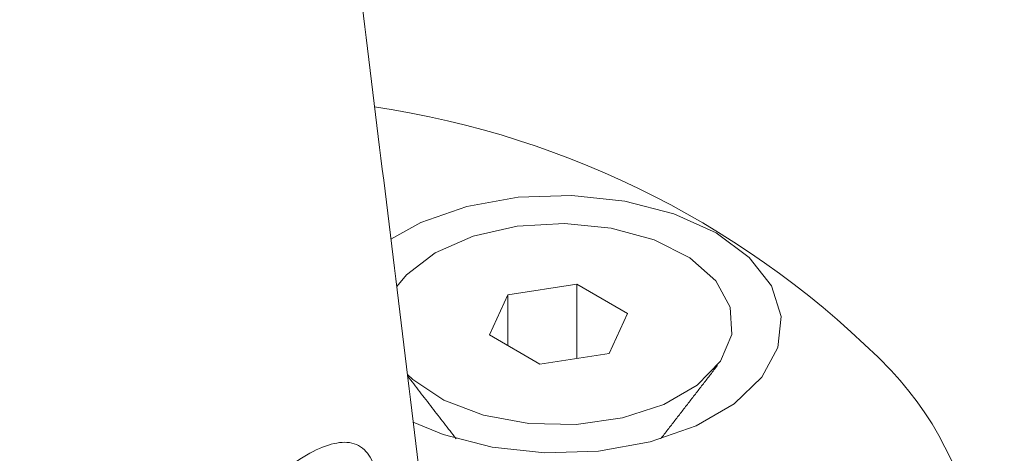
# Model space of a CAD drawing. Units: millimetres. Extents: x -32628 to -25203, y -23 to 5227.
# Drawn here: x -30183 to -30165, y 1717 to 1725 of the extents above; entities that cross this region are included whole.
import ezdxf

# ---------------------------------------------------------------- set-up
doc = ezdxf.new("R2010")
doc.units = ezdxf.units.MM
doc.layers.get('0').update_dxf_attribs({"lineweight": 15})

msp = doc.modelspace()

# ---------------------------------------------------------------- linework, layer by layer
at = {"color": 7, "linetype": 'Continuous', "lineweight": 15}
for p, q in [((-30172.964, 1720.201), (-30174.184, 1720.012)), ((-30172.071, 1719.685), (-30172.964, 1720.201)), ((-30172.964, 1718.893), (-30172.964, 1720.201)), ((-30174.184, 1720.012), (-30174.511, 1719.308)), ((-30174.184, 1719.119), (-30174.184, 1720.012)), ((-30172.398, 1718.981), (-30172.071, 1719.685)), ((-30174.511, 1719.308), (-30173.618, 1718.792)), ((-30173.618, 1718.792), (-30172.398, 1718.981))]:
    msp.add_line(p, q, dxfattribs=at)
at = {"color": 7, "linetype": 'Continuous', "lineweight": 15, "flags": 128}
for points in [[(-30175.853, 1717.77), (-30175.328, 1717.551), (-30174.463, 1717.326), (-30173.529, 1717.227), (-30172.582, 1717.261), (-30171.675, 1717.424), (-30170.863, 1717.707), (-30170.192, 1718.095), (-30169.701, 1718.564), (-30169.418, 1719.087), (-30169.361, 1719.634), (-30169.532, 1720.173), (-30169.922, 1720.672), (-30170.507, 1721.104), (-30171.254, 1721.442), (-30172.12, 1721.667), (-30173.054, 1721.765), (-30174.001, 1721.732), (-30174.907, 1721.569), (-30175.72, 1721.286), (-30176.249, 1720.997)], [(-30175.467, 1720.752), (-30174.799, 1721.045), (-30174.02, 1721.222), (-30173.186, 1721.271), (-30172.361, 1721.189), (-30171.604, 1720.982), (-30170.973, 1720.664), (-30170.513, 1720.259), (-30170.259, 1719.798), (-30170.231, 1719.315), (-30170.429, 1718.845), (-30170.84, 1718.423), (-30171.432, 1718.081), (-30172.163, 1717.844), (-30172.977, 1717.73), (-30173.814, 1717.746), (-30174.613, 1717.892), (-30175.313, 1718.158), (-30175.864, 1718.522), (-30175.956, 1718.609)], [(-30176.146, 1720.158), (-30175.973, 1720.367), (-30175.467, 1720.752)]]:
    msp.add_lwpolyline(points, dxfattribs=at)
at = {"color": 7, "linetype": 'Continuous', "lineweight": 15}
for centre, radius, start, end in [((-30178.899, 1707.42), 16.081, 44.4456, 81.5481), ((-30171.724, 1714.646), 5.901, 330.6652, 43.137)]:
    msp.add_arc(centre, radius, start, end, dxfattribs=at)
for points in [[(-29485.433, 2177.782), (-31557.256, 981.744)], [(-31540.945, 953.489), (-29469.122, 2149.527)], [(-30175.498, 1714.879), (-30178.537, 1739.628)], [(-30171.486, 1717.476), (-30170.483, 1718.771)], [(-30175.953, 1718.581), (-30175.097, 1717.476)]]:
    msp.add_open_spline(points, degree=1, dxfattribs=at)
msp.add_open_spline([(-30178.556, 1713.913), (-30178.688, 1713.993), (-30178.966, 1714.161), (-30179.228, 1714.622), (-30179.282, 1715.18), (-30179.118, 1715.749), (-30178.789, 1716.283), (-30178.344, 1716.76), (-30177.853, 1717.138), (-30177.393, 1717.374), (-30177.001, 1717.445), (-30176.71, 1717.326), (-30176.52, 1717.009), (-30176.43, 1716.539), (-30176.434, 1715.96), (-30176.54, 1715.326), (-30176.772, 1714.703), (-30177.136, 1714.189), (-30177.589, 1713.878), (-30178.088, 1713.764), (-30178.396, 1713.862), (-30178.556, 1713.913)], degree=3, knots=[0, 0, 0, 0, 0.049677, 0.104847, 0.157673, 0.207349, 0.257646, 0.311124, 0.366139, 0.41991, 0.472618, 0.529138, 0.579449, 0.629262, 0.678199, 0.729536, 0.785151, 0.841937, 0.895281, 0.945493, 1, 1, 1, 1], dxfattribs=at)

doc.saveas('drawing.dxf')
